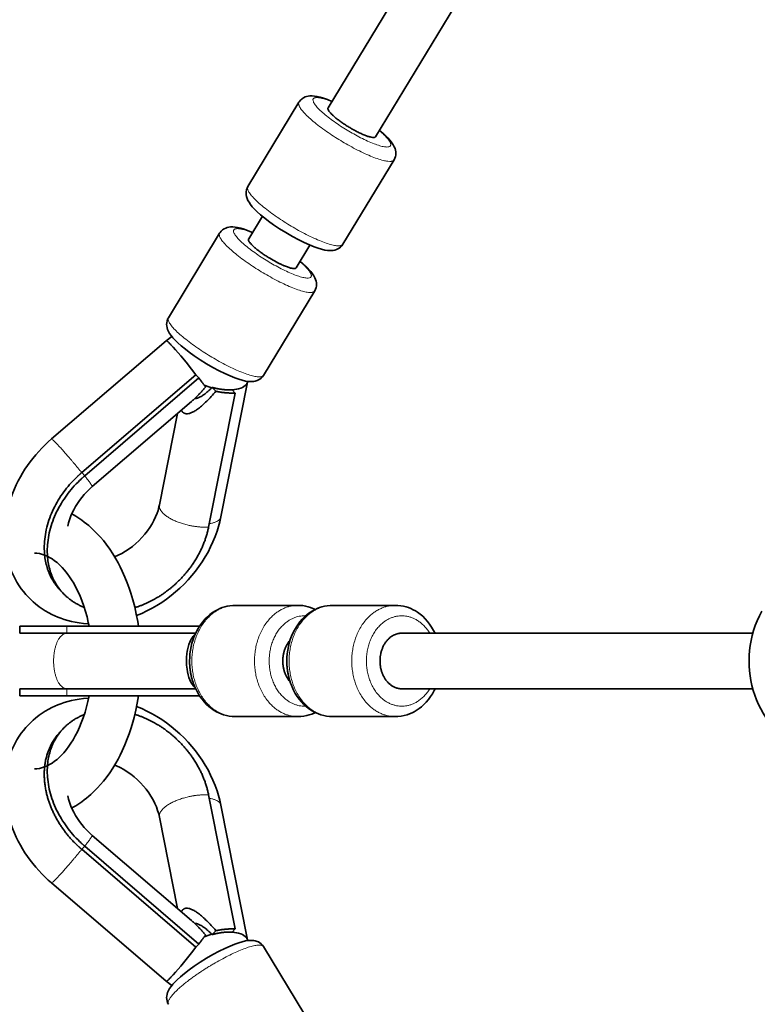
# Model space of a CAD drawing. Units: millimetres. Extents: x -5734 to 4630, y -29624 to 8887.
# Drawn here: x -3281 to -3069, y -24089 to -23806 of the extents above; entities that cross this region are included whole.
import ezdxf

# ---------------------------------------------------------------- set-up
doc = ezdxf.new("R2010")
doc.units = ezdxf.units.MM

msp = doc.modelspace()

# ---------------------------------------------------------------- linework, layer by layer
at = {"lineweight": 35}
for p, q in [((-3192.23, -23831.067), (-2633.854, -22909.895)), ((-3178.548, -23839.361), (-2618.9, -22916.09)), ((-3200.595, -23829.433), (-3215.316, -23853.719)), ((-3173.229, -23846.02), (-3187.951, -23870.306)), ((-3215.074, -23868.752), (-3211.123, -23862.234)), ((-3223.438, -23867.119), (-3238.159, -23891.405)), ((-3201.391, -23877.046), (-3197.44, -23870.528)), ((-3196.073, -23883.706), (-3210.794, -23907.992)), ((-3238.812, -23898.038), (-3237.194, -23896.782)), ((-3271.787, -23926.295), (-3238.813, -23898.039)), ((-3238.813, -23898.039), (-3238.812, -23898.038)), ((-3263.118, -23935.979), (-3230.289, -23907.846)), ((-3262.252, -23936.881), (-3229.423, -23908.749)), ((-3230.289, -23907.846), (-3229.423, -23908.749)), ((-3225.707, -23911.567), (-3225.581, -23911.448)), ((-3225.581, -23911.448), (-3224.492, -23912.582)), ((-3215.438, -23909.918), (-3223.083, -23948.685)), ((-3215.423, -23909.832), (-3215.438, -23909.918)), ((-3215.409, -23909.726), (-3215.423, -23909.832)), ((-3218.994, -23913.069), (-3226.603, -23951.648)), ((-3219.86, -23912.166), (-3218.994, -23913.069)), ((-3260.074, -23939.963), (-3231.493, -23915.471)), ((-3235.568, -23918.963), (-3240.743, -23945.202)), ((-3268.348, -23970.785), (-3269.214, -23969.883)), ((-3200.864, -23974.143), (-3218.897, -23974.143)), ((-3172.88, -23974.143), (-3190.914, -23974.143)), ((-3280.965, -23980.143), (-3280.029, -23980.143)), ((-3280.965, -23982.143), (-3280.965, -23980.143)), ((-3280.965, -23982.143), (-3280.029, -23982.143)), ((-3280.029, -23980.143), (-3267.38, -23980.143)), ((-3280.029, -23982.143), (-3267.38, -23982.143)), ((-3267.38, -23980.143), (-3229.354, -23980.143)), ((-3267.38, -23982.143), (-3230.326, -23982.143)), ((-3229.354, -23980.143), (-3229.354, -23980.366)), ((-3229.205, -23980.143), (-3229.345, -23980.143)), ((-3171.014, -23982.143), (-3069.994, -23982.143)), ((-3280.965, -23998.143), (-3280.029, -23998.143)), ((-3280.965, -24000.143), (-3280.965, -23998.143)), ((-3280.029, -23998.143), (-3267.38, -23998.143)), ((-3267.38, -23998.143), (-3230.326, -23998.143)), ((-3171.015, -23998.143), (-3069.994, -23998.143)), ((-3260.99, -24000.143), (-3280.965, -24000.143)), ((-3280.029, -24000.143), (-3267.38, -24000.143)), ((-3267.38, -24000.143), (-3229.354, -24000.143)), ((-3229.902, -24000.143), (-3246.785, -24000.143)), ((-3229.205, -24000.143), (-3229.902, -24000.143)), ((-3229.354, -23999.914), (-3229.354, -24000.143)), ((-3200.864, -24006.143), (-3218.897, -24006.143)), ((-3172.88, -24006.143), (-3190.915, -24006.143)), ((-3269.214, -24010.404), (-3268.348, -24009.501)), ((-3226.603, -24028.639), (-3218.994, -24067.218)), ((-3223.083, -24031.602), (-3215.438, -24070.369)), ((-3240.743, -24035.085), (-3235.568, -24061.324)), ((-3231.493, -24064.816), (-3260.074, -24040.323)), ((-3230.289, -24072.441), (-3263.118, -24044.308)), ((-3229.423, -24071.539), (-3262.252, -24043.406)), ((-3238.813, -24082.248), (-3271.787, -24053.991)), ((-3219.86, -24068.121), (-3218.994, -24067.218)), ((-3225.707, -24068.72), (-3225.581, -24068.839)), ((-3225.581, -24068.839), (-3224.492, -24067.706)), ((-3230.289, -24072.441), (-3229.423, -24071.539)), ((-3215.423, -24070.456), (-3215.438, -24070.369)), ((-3215.423, -24070.456), (-3215.409, -24070.561)), ((-3210.794, -24072.295), (-3196.073, -24096.582)), ((-3238.813, -24082.248), (-3238.812, -24082.249)), ((-3237.194, -24083.505), (-3238.812, -24082.249))]:
    msp.add_line(p, q, dxfattribs=at)
at = {"lineweight": 13}
for p, q in [((-3262.252, -23936.881), (-3263.118, -23935.979)), ((-3267.38, -23982.143), (-3267.38, -23980.143)), ((-3267.38, -24000.143), (-3267.38, -23998.143)), ((-3263.118, -24044.308), (-3262.252, -24043.406))]:
    msp.add_line(p, q, dxfattribs=at)
at = {"lineweight": 35}
for points in [[(-3191.105, -23829.211), (-3192.378, -23828.701), (-3193.547, -23828.29), (-3194.514, -23828.003), (-3195.432, -23827.791), (-3196.163, -23827.675), (-3196.818, -23827.625), (-3197.457, -23827.637), (-3197.954, -23827.699), (-3198.459, -23827.818), (-3198.783, -23827.929), (-3199.258, -23828.153), (-3199.501, -23828.3), (-3199.719, -23828.456), (-3200.117, -23828.812), (-3200.452, -23829.215), (-3200.595, -23829.433)], [(-3173.229, -23846.02), (-3172.995, -23845.561), (-3172.828, -23845.067), (-3172.745, -23844.642), (-3172.712, -23844.114), (-3172.739, -23843.685), (-3172.815, -23843.24), (-3172.959, -23842.743), (-3173.16, -23842.25), (-3173.449, -23841.706), (-3173.859, -23841.083), (-3174.361, -23840.441), (-3175.006, -23839.721), (-3175.064, -23839.661)], [(-3215.316, -23853.719), (-3215.551, -23854.178), (-3215.717, -23854.672), (-3215.812, -23855.197), (-3215.834, -23855.643), (-3215.807, -23856.054), (-3215.707, -23856.598), (-3215.55, -23857.098), (-3215.295, -23857.673), (-3214.977, -23858.228), (-3214.559, -23858.83), (-3214.027, -23859.484), (-3213.482, -23860.079)], [(-3213.482, -23860.079), (-3212.612, -23860.934), (-3211.629, -23861.809), (-3210.4, -23862.816), (-3209.362, -23863.609)], [(-3213.949, -23866.897), (-3215.221, -23866.386), (-3216.391, -23865.975), (-3217.357, -23865.689), (-3218.275, -23865.476), (-3219.006, -23865.361), (-3219.662, -23865.311), (-3220.3, -23865.323), (-3220.797, -23865.384), (-3221.303, -23865.503), (-3221.627, -23865.615), (-3222.102, -23865.838), (-3222.345, -23865.986), (-3222.563, -23866.141), (-3222.96, -23866.497), (-3223.295, -23866.901), (-3223.438, -23867.119)], [(-3187.951, -23870.306), (-3188.25, -23870.727), (-3188.61, -23871.103), (-3189.031, -23871.43), (-3189.393, -23871.643), (-3189.795, -23871.823), (-3190.325, -23871.985), (-3190.731, -23872.063), (-3191.168, -23872.107), (-3191.749, -23872.113), (-3192.369, -23872.065), (-3193.139, -23871.944), (-3194.079, -23871.723), (-3195.06, -23871.43), (-3196.251, -23871.007), (-3197.545, -23870.484), (-3199.078, -23869.792), (-3200.671, -23869.004), (-3202.506, -23868.02), (-3204.348, -23866.952), (-3206.16, -23865.823), (-3207.902, -23864.657), (-3209.362, -23863.609)], [(-3196.073, -23883.706), (-3195.839, -23883.247), (-3195.672, -23882.752), (-3195.589, -23882.328), (-3195.555, -23881.799), (-3195.582, -23881.371), (-3195.659, -23880.925), (-3195.802, -23880.428), (-3196.004, -23879.936), (-3196.293, -23879.391), (-3196.702, -23878.769), (-3197.204, -23878.126), (-3197.849, -23877.407), (-3197.907, -23877.346)], [(-3238.159, -23891.405), (-3238.394, -23891.864), (-3238.561, -23892.358), (-3238.656, -23892.882), (-3238.677, -23893.329), (-3238.651, -23893.74), (-3238.55, -23894.284), (-3238.393, -23894.784), (-3238.138, -23895.359), (-3237.82, -23895.914), (-3237.402, -23896.515), (-3236.87, -23897.169), (-3236.325, -23897.764)], [(-3237.463, -23899.186), (-3236.832, -23899.861), (-3236.136, -23900.633), (-3234.632, -23902.374), (-3233.086, -23904.244), (-3231.53, -23906.206), (-3230.289, -23907.846)], [(-3236.325, -23897.764), (-3235.455, -23898.62), (-3234.473, -23899.495), (-3233.244, -23900.501), (-3232.205, -23901.294)], [(-3210.794, -23907.992), (-3211.093, -23908.413), (-3211.454, -23908.789), (-3211.875, -23909.116), (-3212.236, -23909.329), (-3212.638, -23909.508), (-3213.169, -23909.67), (-3213.575, -23909.748), (-3214.011, -23909.792), (-3214.592, -23909.798), (-3215.213, -23909.75), (-3215.982, -23909.628), (-3216.923, -23909.409), (-3217.903, -23909.116), (-3219.095, -23908.693), (-3220.389, -23908.169), (-3221.922, -23907.478), (-3223.515, -23906.69), (-3225.349, -23905.706), (-3227.192, -23904.637), (-3229.003, -23903.508), (-3230.745, -23902.342), (-3232.205, -23901.294)], [(-3215.438, -23909.918), (-3215.506, -23910.158), (-3215.615, -23910.389), (-3215.762, -23910.61), (-3215.897, -23910.768), (-3216.052, -23910.918), (-3216.42, -23911.198), (-3216.857, -23911.445), (-3217.374, -23911.665), (-3217.957, -23911.85), (-3218.561, -23911.991), (-3219.141, -23912.088), (-3219.86, -23912.166)], [(-3271.787, -23926.295), (-3272.758, -23927.154), (-3273.701, -23928.042), (-3274.615, -23928.96), (-3275.5, -23929.906), (-3276.355, -23930.878), (-3277.178, -23931.876), (-3277.968, -23932.899), (-3278.723, -23933.945), (-3279.444, -23935.013), (-3280.129, -23936.102), (-3280.776, -23937.21), (-3281.385, -23938.336), (-3281.955, -23939.481), (-3282.484, -23940.641), (-3282.972, -23941.816), (-3283.417, -23943.001), (-3283.763, -23944.025), (-3284.077, -23945.056), (-3284.447, -23946.452), (-3284.756, -23947.857)], [(-3260.074, -23939.963), (-3260.89, -23940.696), (-3261.67, -23941.466), (-3262.411, -23942.271), (-3263.109, -23943.104), (-3263.761, -23943.962), (-3264.363, -23944.839), (-3264.914, -23945.731), (-3265.409, -23946.629), (-3265.85, -23947.533), (-3266.232, -23948.432), (-3266.626, -23949.532), (-3266.87, -23950.363), (-3267.096, -23951.339)], [(-3253.635, -23960.206), (-3252.589, -23959.741), (-3251.545, -23959.204), (-3250.511, -23958.597), (-3249.496, -23957.923), (-3248.507, -23957.188), (-3247.552, -23956.393), (-3246.637, -23955.545), (-3245.77, -23954.651), (-3244.956, -23953.715), (-3244.2, -23952.747), (-3243.508, -23951.752), (-3242.884, -23950.739), (-3242.329, -23949.714), (-3241.847, -23948.689), (-3241.439, -23947.668), (-3241.159, -23946.839), (-3240.886, -23945.851), (-3240.743, -23945.202)], [(-3278.449, -23971.814), (-3279.207, -23970.987), (-3279.875, -23970.187), (-3280.508, -23969.358), (-3281.105, -23968.502), (-3281.777, -23967.434), (-3282.403, -23966.311), (-3282.97, -23965.156), (-3283.315, -23964.37), (-3283.772, -23963.196), (-3284.172, -23961.999), (-3284.507, -23960.803), (-3284.722, -23959.893), (-3284.925, -23958.868), (-3285.089, -23957.833), (-3285.213, -23956.791), (-3285.305, -23955.644), (-3285.354, -23954.282), (-3285.336, -23952.801), (-3285.263, -23951.534), (-3285.163, -23950.482), (-3285.026, -23949.43), (-3284.756, -23947.857)], [(-3265.998, -23947.868), (-3264.837, -23948.522), (-3263.979, -23949.058), (-3263.105, -23949.653), (-3262.396, -23950.17), (-3261.738, -23950.684), (-3261.088, -23951.221), (-3260.474, -23951.758), (-3259.392, -23952.776), (-3258.532, -23953.658), (-3257.699, -23954.577), (-3256.894, -23955.533), (-3256.108, -23956.534), (-3255.067, -23957.974), (-3254.16, -23959.351), (-3253.296, -23960.783), (-3252.654, -23961.931), (-3252.047, -23963.098), (-3251.468, -23964.291), (-3250.687, -23966.042), (-3250.014, -23967.711), (-3249.487, -23969.151), (-3249.003, -23970.592), (-3248.406, -23972.578), (-3247.875, -23974.601), (-3247.41, -23976.657), (-3247.013, -23978.741), (-3246.785, -23980.143)], [(-3247.326, -23977.069), (-3245.82, -23976.439), (-3244.337, -23975.743), (-3242.882, -23974.982), (-3241.456, -23974.16), (-3240.062, -23973.276), (-3238.703, -23972.334), (-3237.382, -23971.337), (-3236.1, -23970.287), (-3234.861, -23969.185), (-3233.667, -23968.034), (-3232.521, -23966.835), (-3231.424, -23965.593), (-3230.38, -23964.309), (-3229.39, -23962.985), (-3228.458, -23961.624), (-3227.584, -23960.23), (-3226.771, -23958.803), (-3226.022, -23957.347), (-3225.339, -23955.865), (-3224.724, -23954.358), (-3224.179, -23952.833), (-3223.764, -23951.494), (-3223.393, -23950.094), (-3223.083, -23948.685)], [(-3276.673, -23959.143), (-3275.991, -23959.173), (-3275.303, -23959.265), (-3274.674, -23959.402), (-3274.103, -23959.571), (-3273.484, -23959.8), (-3272.888, -23960.068), (-3272.34, -23960.354), (-3271.661, -23960.762), (-3270.899, -23961.293), (-3270.216, -23961.836), (-3269.565, -23962.415), (-3268.765, -23963.212), (-3268.022, -23964.044), (-3267.287, -23964.961), (-3266.611, -23965.895), (-3266.009, -23966.807), (-3265.423, -23967.778), (-3264.763, -23968.98), (-3264.138, -23970.246), (-3263.572, -23971.516), (-3263.076, -23972.752), (-3262.494, -23974.378), (-3262.011, -23975.92), (-3261.588, -23977.469), (-3261.212, -23979.059), (-3260.99, -23980.139)], [(-3278.449, -23971.814), (-3277.801, -23972.464), (-3277.128, -23973.088), (-3276.429, -23973.689), (-3275.351, -23974.529), (-3274.534, -23975.103), (-3273.617, -23975.691), (-3272.618, -23976.268), (-3271.719, -23976.737), (-3270.854, -23977.144), (-3269.974, -23977.519), (-3269.077, -23977.863), (-3268.157, -23978.175), (-3267.122, -23978.483), (-3266.08, -23978.748), (-3265.025, -23978.97), (-3263.89, -23979.163), (-3262.635, -23979.321), (-3261.131, -23979.437)], [(-3218.897, -23974.143), (-3219.615, -23974.166), (-3220.447, -23974.253), (-3221.233, -23974.394), (-3221.969, -23974.58), (-3222.654, -23974.8), (-3223.326, -23975.065), (-3224.021, -23975.39), (-3224.638, -23975.727), (-3225.438, -23976.235), (-3226.218, -23976.818), (-3226.958, -23977.46), (-3227.653, -23978.158), (-3228.303, -23978.907), (-3228.905, -23979.702), (-3229.325, -23980.328), (-3229.893, -23981.291), (-3230.305, -23982.099), (-3230.717, -23983.035), (-3231.076, -23983.999), (-3231.381, -23984.986), (-3231.631, -23985.993), (-3231.826, -23987.016), (-3231.966, -23988.052), (-3232.05, -23989.096), (-3232.078, -23990.143)], [(-3190.914, -23974.143), (-3191.631, -23974.166), (-3192.464, -23974.253), (-3193.249, -23974.394), (-3193.986, -23974.58), (-3194.671, -23974.8), (-3195.342, -23975.065), (-3196.038, -23975.39), (-3196.654, -23975.727), (-3197.454, -23976.235), (-3198.234, -23976.818), (-3198.974, -23977.46), (-3199.669, -23978.158), (-3200.319, -23978.907), (-3200.921, -23979.702), (-3201.341, -23980.328), (-3201.909, -23981.291), (-3202.321, -23982.099), (-3202.733, -23983.035), (-3203.092, -23983.999), (-3203.397, -23984.986), (-3203.647, -23985.993), (-3203.843, -23987.016), (-3203.983, -23988.052), (-3204.067, -23989.096), (-3204.095, -23990.143)], [(-3195.888, -23975.316), (-3196.586, -23975.001), (-3197.272, -23974.743), (-3197.972, -23974.53), (-3198.691, -23974.36), (-3199.492, -23974.229), (-3200.377, -23974.154), (-3200.864, -23974.143)], [(-3161.452, -23982.143), (-3161.859, -23981.338), (-3162.425, -23980.372), (-3162.995, -23979.531), (-3163.609, -23978.743), (-3164.281, -23977.993), (-3164.999, -23977.296), (-3165.741, -23976.673), (-3166.523, -23976.111), (-3167.114, -23975.742), (-3167.737, -23975.4), (-3168.437, -23975.071), (-3169.11, -23974.805), (-3169.797, -23974.583), (-3170.538, -23974.396), (-3171.326, -23974.254), (-3172.16, -23974.167), (-3172.88, -23974.143)], [(-3230.524, -23982.576), (-3230.821, -23982.835), (-3231.098, -23983.142), (-3231.355, -23983.488), (-3231.607, -23983.899), (-3231.692, -23984.054), (-3231.991, -23984.688), (-3232.251, -23985.382), (-3232.471, -23986.125), (-3232.651, -23986.909), (-3232.748, -23987.447), (-3232.827, -23987.997), (-3232.929, -23989.118), (-3232.959, -23990.143)], [(-3232.959, -23990.143), (-3232.92, -23991.311), (-3232.872, -23991.89), (-3232.804, -23992.461), (-3232.667, -23993.299), (-3232.485, -23994.108), (-3232.261, -23994.875), (-3231.994, -23995.591), (-3231.682, -23996.251), (-3231.511, -23996.553), (-3231.33, -23996.834), (-3231.075, -23997.173), (-3230.805, -23997.467), (-3230.521, -23997.712)], [(-3218.897, -24006.143), (-3219.831, -24006.104), (-3220.65, -24006.002), (-3221.427, -24005.849), (-3222.3, -24005.607), (-3222.994, -24005.359), (-3223.673, -24005.066), (-3224.334, -24004.732), (-3224.975, -24004.356), (-3225.797, -24003.795), (-3226.523, -24003.215), (-3227.176, -24002.619), (-3227.832, -24001.933), (-3228.484, -24001.153), (-3229.085, -24000.325), (-3229.635, -23999.454), (-3230.131, -23998.542), (-3230.573, -23997.597), (-3230.675, -23997.355)], [(-3190.915, -24006.143), (-3191.848, -24006.104), (-3192.667, -24006.002), (-3193.444, -24005.849), (-3194.316, -24005.607), (-3195.01, -24005.359), (-3195.69, -24005.066), (-3196.351, -24004.732), (-3196.992, -24004.356), (-3197.813, -24003.795), (-3198.54, -24003.215), (-3199.192, -24002.619), (-3199.848, -24001.933), (-3200.5, -24001.153), (-3201.101, -24000.325), (-3201.651, -23999.454), (-3202.147, -23998.542), (-3202.589, -23997.597), (-3202.691, -23997.355)], [(-3172.88, -24006.143), (-3172.105, -24006.116), (-3171.211, -24006.016), (-3170.335, -24005.845), (-3169.477, -24005.606), (-3168.787, -24005.36), (-3168.007, -24005.02), (-3167.422, -24004.72), (-3166.61, -24004.233), (-3165.973, -24003.79), (-3165.36, -24003.305), (-3164.625, -24002.641), (-3163.963, -24001.953), (-3163.326, -24001.195), (-3162.726, -24000.374), (-3162.211, -23999.569), (-3161.7, -23998.646), (-3161.452, -23998.143)], [(-3261.131, -24000.85), (-3262.635, -24000.966), (-3263.89, -24001.124), (-3265.025, -24001.317), (-3266.08, -24001.54), (-3267.122, -24001.804), (-3268.157, -24002.112), (-3269.077, -24002.424), (-3269.974, -24002.767), (-3270.854, -24003.142), (-3271.719, -24003.55), (-3272.618, -24004.018), (-3273.617, -24004.596), (-3274.534, -24005.184), (-3275.351, -24005.757), (-3276.429, -24006.598), (-3277.128, -24007.199), (-3277.801, -24007.823), (-3278.449, -24008.473)], [(-3260.99, -24000.148), (-3261.332, -24001.762), (-3261.724, -24003.339), (-3262.163, -24004.872), (-3262.681, -24006.456), (-3263.24, -24007.957), (-3263.743, -24009.169), (-3264.343, -24010.47), (-3264.979, -24011.713), (-3265.617, -24012.84), (-3266.208, -24013.791), (-3266.814, -24014.682), (-3267.532, -24015.642), (-3268.269, -24016.53), (-3269.013, -24017.333), (-3269.565, -24017.873), (-3270.216, -24018.451), (-3270.899, -24018.994), (-3271.661, -24019.524), (-3272.34, -24019.933), (-3272.888, -24020.219), (-3273.484, -24020.487), (-3274.102, -24020.716), (-3274.674, -24020.884), (-3275.303, -24021.022), (-3275.991, -24021.114), (-3276.67, -24021.143)], [(-3246.785, -24000.143), (-3247.138, -24002.244), (-3247.557, -24004.319), (-3248.044, -24006.365), (-3248.597, -24008.375), (-3249.003, -24009.695), (-3249.487, -24011.135), (-3250.014, -24012.575), (-3250.687, -24014.245), (-3251.468, -24015.997), (-3252.047, -24017.189), (-3252.654, -24018.355), (-3253.296, -24019.504), (-3254.16, -24020.936), (-3255.067, -24022.313), (-3256.107, -24023.753), (-3256.894, -24024.754), (-3257.699, -24025.709), (-3258.532, -24026.629), (-3259.393, -24027.511), (-3260.474, -24028.529), (-3261.088, -24029.066), (-3261.738, -24029.603), (-3262.396, -24030.117), (-3263.105, -24030.634), (-3263.979, -24031.229), (-3264.837, -24031.765), (-3265.998, -24032.419)], [(-3223.083, -24031.602), (-3223.393, -24030.193), (-3223.764, -24028.792), (-3224.179, -24027.455), (-3224.724, -24025.928), (-3225.339, -24024.422), (-3226.022, -24022.94), (-3226.771, -24021.484), (-3227.584, -24020.057), (-3228.457, -24018.663), (-3229.39, -24017.302), (-3230.38, -24015.978), (-3231.424, -24014.694), (-3232.521, -24013.452), (-3233.667, -24012.254), (-3234.861, -24011.103), (-3236.1, -24010), (-3237.381, -24008.95), (-3238.702, -24007.953), (-3240.061, -24007.011), (-3241.455, -24006.128), (-3242.881, -24005.305), (-3244.336, -24004.544), (-3245.819, -24003.848), (-3247.325, -24003.219)], [(-3200.864, -24006.143), (-3200.077, -24006.115), (-3199.169, -24006.012), (-3198.293, -24005.839), (-3197.643, -24005.664), (-3196.938, -24005.424), (-3196.218, -24005.126), (-3195.889, -24004.971)], [(-3278.449, -24008.473), (-3279.207, -24009.3), (-3279.875, -24010.1), (-3280.508, -24010.928), (-3281.105, -24011.785), (-3281.777, -24012.853), (-3282.403, -24013.975), (-3282.97, -24015.131), (-3283.315, -24015.917), (-3283.772, -24017.091), (-3284.172, -24018.289), (-3284.507, -24019.484), (-3284.722, -24020.394), (-3284.925, -24021.419), (-3285.089, -24022.454), (-3285.213, -24023.496), (-3285.305, -24024.643), (-3285.354, -24026.005), (-3285.336, -24027.486), (-3285.263, -24028.752), (-3285.163, -24029.805), (-3285.026, -24030.857), (-3284.756, -24032.43)], [(-3240.743, -24035.085), (-3240.97, -24034.106), (-3241.263, -24033.123), (-3241.634, -24032.11), (-3242.079, -24031.085), (-3242.597, -24030.06), (-3243.188, -24029.04), (-3243.846, -24028.035), (-3244.571, -24027.052), (-3245.356, -24026.099), (-3246.197, -24025.183), (-3247.089, -24024.312), (-3248.024, -24023.49), (-3248.997, -24022.724), (-3250, -24022.019), (-3251.026, -24021.377), (-3252.065, -24020.806), (-3253.112, -24020.304), (-3253.635, -24020.082)], [(-3267.096, -24028.948), (-3266.87, -24029.924), (-3266.543, -24031.007), (-3266.232, -24031.854), (-3265.85, -24032.754), (-3265.409, -24033.658), (-3264.914, -24034.556), (-3264.363, -24035.448), (-3263.761, -24036.325), (-3263.109, -24037.182), (-3262.411, -24038.016), (-3261.67, -24038.82), (-3260.89, -24039.59), (-3260.074, -24040.323)], [(-3284.756, -24032.43), (-3284.447, -24033.835), (-3284.077, -24035.231), (-3283.763, -24036.261), (-3283.417, -24037.285), (-3282.972, -24038.471), (-3282.484, -24039.645), (-3281.955, -24040.805), (-3281.385, -24041.951), (-3280.776, -24043.077), (-3280.129, -24044.185), (-3279.444, -24045.274), (-3278.723, -24046.342), (-3277.968, -24047.388), (-3277.178, -24048.411), (-3276.355, -24049.409), (-3275.5, -24050.381), (-3274.615, -24051.327), (-3273.701, -24052.245), (-3272.758, -24053.133), (-3271.787, -24053.991)], [(-3215.438, -24070.369), (-3215.506, -24070.129), (-3215.615, -24069.898), (-3215.762, -24069.677), (-3215.897, -24069.519), (-3216.052, -24069.368), (-3216.42, -24069.088), (-3216.857, -24068.842), (-3217.374, -24068.623), (-3217.957, -24068.437), (-3218.561, -24068.296), (-3219.141, -24068.199), (-3219.86, -24068.121)], [(-3237.463, -24081.1), (-3236.832, -24080.426), (-3236.136, -24079.654), (-3234.632, -24077.913), (-3233.086, -24076.043), (-3231.53, -24074.082), (-3230.289, -24072.441)], [(-3210.794, -24072.295), (-3211.093, -24071.874), (-3211.454, -24071.499), (-3211.875, -24071.171), (-3212.236, -24070.958), (-3212.638, -24070.779), (-3213.169, -24070.616), (-3213.575, -24070.539), (-3214.011, -24070.495), (-3214.592, -24070.488), (-3215.213, -24070.537), (-3215.982, -24070.658), (-3216.923, -24070.878), (-3217.903, -24071.171), (-3219.095, -24071.594), (-3220.389, -24072.118), (-3221.922, -24072.809), (-3223.515, -24073.597), (-3225.349, -24074.582), (-3227.192, -24075.649), (-3229.003, -24076.779), (-3230.745, -24077.945), (-3232.205, -24078.993)], [(-3232.205, -24078.993), (-3233.528, -24080.011), (-3234.706, -24080.993), (-3235.683, -24081.882), (-3236.325, -24082.523)], [(-3238.159, -24088.882), (-3238.394, -24088.423), (-3238.561, -24087.929), (-3238.656, -24087.405), (-3238.677, -24086.958), (-3238.651, -24086.547), (-3238.55, -24086.003), (-3238.393, -24085.502), (-3238.138, -24084.928), (-3237.82, -24084.374), (-3237.402, -24083.772), (-3236.87, -24083.118), (-3236.325, -24082.523)]]:
    msp.add_lwpolyline(points, dxfattribs=at)
msp.add_circle((-5, -23990.143), 4606.01)
for centre, radius, start, end in [((-3221.689, -23896.726), 15.374, 246.42313, 254.85357), ((-3041.081, -23990.143), 30, 151.40576, 241.29848), ((-3221.689, -24083.561), 15.374, 105.14643, 113.57687)]:
    msp.add_arc(centre, radius, start, end, dxfattribs=at)
at = {"lineweight": 13}
for points, weights, knots in [([(-3200.595, -23829.432), (-3202.273, -23832.202), (-3188.591, -23840.496), (-3174.908, -23848.79), (-3173.23, -23846.02), (-3173.229, -23846.02), (-3173.229, -23846.02)], [0.999983539054, 0.707115011891, 1, 0.707106781187, 1, 0.999991769385, 0.999983539232], [0.0000441, 0.0000441, 0.0000441, 1.5707963, 1.5707963, 3.1415927, 3.1415927, 3.1416368, 3.1416368, 3.1416368]), ([(-3191.155, -23829.294), (-3195.841, -23827.378), (-3196.507, -23828.476), (-3197.871, -23830.727), (-3186.753, -23837.465), (-3175.636, -23844.203), (-3174.272, -23841.953), (-3173.607, -23840.855), (-3177.473, -23837.587)], [0.856765719813, 0.831863883395, 1, 0.707106781187, 1, 0.707106781187, 1, 0.831869148626, 0.856764160386], [5.3814656, 5.3814656, 5.3814656, 6.2831853, 6.2831853, 7.8539816, 7.8539816, 9.424778, 9.424778, 10.3264695, 10.3264695, 10.3264695]), ([(-3215.316, -23853.718), (-3216.995, -23856.488), (-3203.313, -23864.782), (-3189.63, -23873.076), (-3187.951, -23870.306), (-3187.951, -23870.306), (-3187.951, -23870.306)], [0.999983539054, 0.707115011891, 1, 0.707106781187, 1, 0.999993943159, 0.999987886569], [0.0000441, 0.0000441, 0.0000441, 1.5707963, 1.5707963, 3.1415927, 3.1415927, 3.1416251, 3.1416251, 3.1416251]), ([(-3213.999, -23866.979), (-3218.684, -23865.063), (-3219.35, -23866.162), (-3220.714, -23868.412), (-3209.597, -23875.15), (-3198.48, -23881.889), (-3197.116, -23879.638), (-3196.45, -23878.54), (-3200.316, -23875.273)], [0.856765134023, 0.8318658611, 1, 0.707106781187, 1, 0.707106781187, 1, 0.831867169968, 0.85676474637], [5.3814762, 5.3814762, 5.3814762, 6.2831853, 6.2831853, 7.8539816, 7.8539816, 9.424778, 9.424778, 10.3264801, 10.3264801, 10.3264801]), ([(-3223.438, -23867.118), (-3225.117, -23869.888), (-3211.435, -23878.181), (-3197.752, -23886.475), (-3196.073, -23883.706), (-3196.073, -23883.705), (-3196.073, -23883.705)], [0.999983539054, 0.707115011891, 1, 0.707106781187, 1, 0.999992268335, 0.999984537078], [0.0000441, 0.0000441, 0.0000441, 1.5707963, 1.5707963, 3.1415927, 3.1415927, 3.1416341, 3.1416341, 3.1416341]), ([(-3238.159, -23891.404), (-3239.838, -23894.174), (-3226.156, -23902.468), (-3212.473, -23910.761), (-3210.794, -23907.992), (-3210.794, -23907.992), (-3210.794, -23907.992)], [0.999983539074, 0.707115011881, 1, 0.707106781187, 1, 0.999991769393, 0.999983539248], [0.0000441, 0.0000441, 0.0000441, 1.5707963, 1.5707963, 3.1415927, 3.1415927, 3.1416368, 3.1416368, 3.1416368]), ([(-3263.118, -23935.979), (-3264.484, -23934.265), (-3266.308, -23932.136), (-3271.513, -23926.062), (-3271.787, -23926.296)], [0.856201621889, 0.873246650714, 1, 0.707115717913, 0.999982127093], [0.8910138, 0.8910138, 0.8910138, 1.5707963, 1.5707963, 3.1415447, 3.1415447, 3.1415447]), ([(-3240.743, -23945.203), (-3240.743, -23945.203), (-3240.743, -23945.203), (-3241.551, -23949.3), (-3231.74, -23951.235), (-3229.038, -23951.768), (-3226.603, -23951.648)], [0.999994395613, 0.99999719778, 1, 0.707106781187, 1, 0.897598978388, 0.866800633476], [3.1415776, 3.1415776, 3.1415776, 3.1415927, 3.1415927, 4.712389, 4.712389, 5.2615692, 5.2615692, 5.2615692]), ([(-3226.406, -23950.647), (-3223.386, -23950.221), (-3223.083, -23948.685), (-3223.083, -23948.685), (-3223.083, -23948.685)], [0.855318684269, 0.837474793844, 1, 0.999990421415, 0.999980843456], [5.41155708, 5.41155708, 5.41155708, 6.28318531, 6.28318531, 6.28323668, 6.28323668, 6.28323668]), ([(-3218.897, -23974.143), (-3231.428, -23974.143), (-3231.428, -23990.143), (-3231.428, -24006.143), (-3218.897, -24006.143)], [1, 0.707106781187, 1, 0.707106781187, 1], [0, 0, 0, 1.5707963, 1.5707963, 3.1415927, 3.1415927, 3.1415927]), ([(-3200.864, -23974.143), (-3213.394, -23974.143), (-3213.394, -23990.143), (-3213.394, -24006.143), (-3200.864, -24006.143)], [1, 0.707106781187, 1, 0.707111183955, 0.999991194594], [0, 0, 0, 1.5707963, 1.5707963, 3.141569, 3.141569, 3.141569]), ([(-3190.914, -23974.143), (-3203.444, -23974.143), (-3203.444, -23990.143), (-3203.444, -24006.142), (-3190.914, -24006.143)], [1, 0.707106781187, 1, 0.707115763656, 0.999982035613], [0, 0, 0, 1.5707963, 1.5707963, 3.1415445, 3.1415445, 3.1415445]), ([(-3172.88, -23974.143), (-3185.41, -23974.143), (-3185.41, -23990.143), (-3185.41, -24006.143), (-3172.88, -24006.143)], [1, 0.707106781187, 1, 0.707106781213, 0.999999999946], [0, 0, 0, 1.5707963, 1.5707963, 3.1415927, 3.1415927, 3.1415927]), ([(-3198.632, -23977.151), (-3198.815, -23977.143), (-3198.998, -23977.143), (-3209.179, -23977.143), (-3209.179, -23990.143), (-3209.179, -24003.143), (-3198.998, -24003.143), (-3198.815, -24003.143), (-3198.633, -24003.135)], [0.985590201624, 0.992608571339, 1, 0.707106781187, 1, 0.707106781187, 1, 0.992618285697, 0.985608650381], [6.2435448, 6.2435448, 6.2435448, 6.2831853, 6.2831853, 7.8539816, 7.8539816, 9.424778, 9.424778, 9.4643663, 9.4643663, 9.4643663]), ([(-3162.99, -23982.142), (-3166.047, -23977.143), (-3171.014, -23977.143), (-3181.195, -23977.143), (-3181.195, -23990.143), (-3181.195, -24003.143), (-3171.014, -24003.143), (-3166.047, -24003.143), (-3162.99, -23998.143)], [0.856760349447, 0.831882021218, 1, 0.707106781187, 1, 0.707106781187, 1, 0.831865347143, 0.85676528625], [5.3815629, 5.3815629, 5.3815629, 6.2831853, 6.2831853, 7.8539816, 7.8539816, 9.424778, 9.424778, 10.3264898, 10.3264898, 10.3264898]), ([(-3267.38, -23982.143), (-3271.2, -23982.143), (-3271.2, -23990.143), (-3271.2, -23998.143), (-3267.38, -23998.143)], [0.999999999872, 0.707106781251, 1, 0.707106781187, 1], [3.1415927, 3.1415927, 3.1415927, 4.712389, 4.712389, 6.2831853, 6.2831853, 6.2831853]), ([(-3226.603, -24028.639), (-3229.038, -24028.519), (-3231.74, -24029.052), (-3241.551, -24030.987), (-3240.743, -24035.084), (-3240.743, -24035.084), (-3240.743, -24035.085)], [0.866800633378, 0.897598978225, 1, 0.707106781187, 1, 0.999997197767, 0.999994395588], [1.0216162, 1.0216162, 1.0216162, 1.5707963, 1.5707963, 3.1415927, 3.1415927, 3.1416077, 3.1416077, 3.1416077]), ([(-3223.083, -24031.602), (-3223.083, -24031.602), (-3223.083, -24031.602), (-3223.386, -24030.066), (-3226.406, -24029.64)], [0.99998084335, 0.999990421362, 1, 0.837474797691, 0.855318683424], [6.28313394, 6.28313394, 6.28313394, 6.28318531, 6.28318531, 7.15481351, 7.15481351, 7.15481351]), ([(-3271.787, -24053.991), (-3271.513, -24054.225), (-3266.308, -24048.151), (-3264.484, -24046.023), (-3263.118, -24044.308)], [0.999982127172, 0.707115717873, 1, 0.873246650765, 0.856201621903], [3.1416406, 3.1416406, 3.1416406, 4.712389, 4.712389, 5.3921715, 5.3921715, 5.3921715]), ([(-3210.794, -24072.295), (-3210.794, -24072.294), (-3210.794, -24072.294), (-3212.473, -24069.525), (-3226.156, -24077.819), (-3232.954, -24081.939), (-3236.396, -24085.525)], [0.999983538931, 0.999991769234, 1, 0.707106781187, 1, 0.829321679087, 0.857562878043], [3.1415485, 3.1415485, 3.1415485, 3.1415927, 3.1415927, 4.712389, 4.712389, 5.6277426, 5.6277426, 5.6277426])]:
    msp.add_rational_spline(points, weights, degree=2, knots=knots, dxfattribs=at)
at = {"lineweight": 35}
for points, weights, knots in [([(-3192.23, -23831.068), (-3192.23, -23831.068), (-3192.23, -23831.068), (-3193.07, -23832.453), (-3186.229, -23836.599), (-3179.387, -23840.746), (-3178.548, -23839.361)], [0.999989675814, 0.999994837816, 1, 0.707106781187, 1, 0.707111943376, 0.999989675803], [3.141565, 3.141565, 3.141565, 3.1415927, 3.1415927, 4.712389, 4.712389, 6.2831576, 6.2831576, 6.2831576]), ([(-3215.074, -23868.753), (-3215.074, -23868.753), (-3215.074, -23868.753), (-3215.913, -23870.138), (-3209.072, -23874.285), (-3206.772, -23875.679), (-3204.769, -23876.508)], [0.999983451735, 0.999991725634, 1, 0.707106781187, 1, 0.877785102225, 0.857562878085], [3.1415483, 3.1415483, 3.1415483, 3.1415927, 3.1415927, 4.712389, 4.712389, 5.3678316, 5.3678316, 5.3678316]), ([(-3225.581, -23911.447), (-3224.79, -23911.677), (-3223.968, -23911.838), (-3221.808, -23912.262), (-3219.86, -23912.166)], [0.928717299341, 0.958470022191, 1, 0.89781563092, 0.866931275726], [4.48966229, 4.48966229, 4.48966229, 4.71238898, 4.71238898, 5.26040724, 5.26040724, 5.26040724]), ([(-3234.433, -23917.99), (-3234.177, -23918.568), (-3233.728, -23918.831), (-3231.123, -23920.352), (-3224.492, -23912.581)], [0.939131563145, 0.965502634492, 1, 0.828274889962, 0.85791677324], [6.0981748, 6.0981748, 6.0981748, 6.2831853, 6.2831853, 7.2041529, 7.2041529, 7.2041529]), ([(-3224.492, -23912.582), (-3224.312, -23912.62), (-3224.132, -23912.656), (-3221.429, -23913.189), (-3218.994, -23913.069)], [0.985249397963, 0.992428995909, 1, 0.897598978404, 0.866800633486], [1.53019277, 1.53019277, 1.53019277, 1.57079633, 1.57079633, 2.1199765, 2.1199765, 2.1199765]), ([(-3263.118, -23935.979), (-3263.83, -23936.589), (-3264.507, -23937.239), (-3283.266, -23955.242), (-3269.215, -23969.882), (-3269.215, -23969.883), (-3269.214, -23969.883)], [0.972022417716, 0.985270463677, 1, 0.707106781187, 1, 0.999992276439, 0.999984553286], [1.4918013, 1.4918013, 1.4918013, 1.5707963, 1.5707963, 3.1415927, 3.1415927, 3.1416341, 3.1416341, 3.1416341]), ([(-3262.252, -23936.882), (-3262.964, -23937.492), (-3263.641, -23938.141), (-3282.4, -23956.144), (-3268.349, -23970.785), (-3268.349, -23970.785), (-3268.348, -23970.785)], [0.972022417533, 0.985270463576, 1, 0.707106781187, 1, 0.999992276585, 0.999984553577], [1.4918013, 1.4918013, 1.4918013, 1.5707963, 1.5707963, 3.1415927, 3.1415927, 3.1416341, 3.1416341, 3.1416341]), ([(-3247.825, -23974.804), (-3241.01, -23972.672), (-3235.54, -23967.422), (-3228.354, -23960.526), (-3226.603, -23951.648)], [0.86376653912, 0.892227425463, 1, 0.86306258589, 0.854170849718], [4.134401, 4.134401, 4.134401, 4.712389, 4.712389, 5.446789, 5.446789, 5.446789]), ([(-3171.014, -23982.143), (-3171.014, -23982.143), (-3171.014, -23982.143), (-3177.279, -23982.143), (-3177.279, -23990.143), (-3177.279, -23993.534), (-3175.372, -23995.892)], [0.999989301219, 0.999994650512, 1, 0.707106781187, 1, 0.85066680592, 0.853610287582], [3.141564, 3.141564, 3.141564, 3.1415927, 3.1415927, 4.712389, 4.712389, 5.513268, 5.513268, 5.513268]), ([(-3203.139, -23984.14), (-3205.263, -23986.529), (-3205.263, -23990.143), (-3205.263, -23993.757), (-3203.139, -23996.146)], [0.854408983783, 0.84235969944, 1, 0.842357666714, 0.854409294555], [3.8669587, 3.8669587, 3.8669587, 4.712389, 4.712389, 5.5578302, 5.5578302, 5.5578302]), ([(-3226.603, -24028.639), (-3228.354, -24019.761), (-3235.54, -24012.865), (-3241.01, -24007.615), (-3247.825, -24005.483)], [0.854170849721, 0.863062585921, 1, 0.892227618769, 0.863766641218], [0.8363963, 0.8363963, 0.8363963, 1.5707963, 1.5707963, 2.1487833, 2.1487833, 2.1487833]), ([(-3269.214, -24010.404), (-3269.215, -24010.404), (-3269.215, -24010.405), (-3275.483, -24016.936), (-3273.443, -24027.274)], [0.999984553503, 0.999992276548, 1, 0.844044195286, 0.854170849719], [3.14155123, 3.14155123, 3.14155123, 3.14159265, 3.14159265, 3.97798896, 3.97798896, 3.97798896]), ([(-3268.348, -24009.502), (-3268.349, -24009.502), (-3268.349, -24009.502), (-3282.4, -24024.143), (-3263.641, -24042.146), (-3262.964, -24042.796), (-3262.252, -24043.406)], [0.999984553501, 0.999992276547, 1, 0.707106781187, 1, 0.985270463532, 0.972022417454], [3.1415512, 3.1415512, 3.1415512, 3.1415927, 3.1415927, 4.712389, 4.712389, 4.791384, 4.791384, 4.791384]), ([(-3273.443, -24027.274), (-3271.692, -24036.152), (-3264.507, -24043.048), (-3263.83, -24043.698), (-3263.118, -24044.308)], [0.854170849704, 0.863062585786, 1, 0.985270463656, 0.972022417678], [3.97798896, 3.97798896, 3.97798896, 4.71238898, 4.71238898, 4.79138399, 4.79138399, 4.79138399]), ([(-3224.492, -24067.705), (-3231.123, -24059.934), (-3233.728, -24061.456), (-3234.177, -24061.718), (-3234.433, -24062.296)], [0.85791677324, 0.828274889963, 1, 0.965502593985, 0.939131501215], [2.220625, 2.220625, 2.220625, 3.1415927, 3.1415927, 3.3266034, 3.3266034, 3.3266034]), ([(-3218.994, -24067.219), (-3221.429, -24067.098), (-3224.132, -24067.631), (-3224.312, -24067.667), (-3224.492, -24067.705)], [0.866800633433, 0.897598978316, 1, 0.992428995899, 0.985249397945], [4.16320881, 4.16320881, 4.16320881, 4.71238898, 4.71238898, 4.75299253, 4.75299253, 4.75299253]), ([(-3219.86, -24068.121), (-3221.808, -24068.025), (-3223.968, -24068.449), (-3224.79, -24068.611), (-3225.581, -24068.84)], [0.866931277984, 0.897815634656, 1, 0.958469988761, 0.92871725144], [1.02277809, 1.02277809, 1.02277809, 1.57079633, 1.57079633, 1.79352319, 1.79352319, 1.79352319])]:
    msp.add_rational_spline(points, weights, degree=2, knots=knots, dxfattribs=at)
for points, weights in [([(-3175.064, -23839.66), (-3176.038, -23838.645), (-3177.423, -23837.505)], [0.861975302603, 0.852177776128, 0.853778080088]), ([(-3204.769, -23876.508), (-3201.809, -23877.734), (-3201.391, -23877.046)], [0.857562878032, 0.829323048235, 0.999983451737]), ([(-3197.907, -23877.346), (-3198.881, -23876.331), (-3200.266, -23875.19)], [0.861974981929, 0.852177244807, 0.853778262254]), ([(-3237.463, -23899.186), (-3238.67, -23897.928), (-3238.812, -23898.038)], [0.85628363331, 0.873504997888, 0.999352381731]), ([(-3227.472, -23911.348), (-3227.985, -23910.555), (-3229.423, -23908.749)], [0.900995311281, 0.842344591534, 0.856201621831]), ([(-3231.493, -23915.471), (-3229.626, -23913.871), (-3227.472, -23911.347)], [0.861089385946, 0.848381871578, 0.857102305855]), ([(-3230.598, -23914.665), (-3228.874, -23914.743), (-3225.707, -23911.566)], [0.953703612786, 0.859651593295, 0.853924713546]), ([(-3268.348, -23970.785), (-3265.86, -23973.378), (-3262.383, -23974.718)], [0.999984553284, 0.931654028981, 0.895209207596]), ([(-3229.209, -23980.148), (-3229.282, -23980.143), (-3229.354, -23980.143)], [0.987741394194, 0.993736763883, 0.999999999973]), ([(-3232.079, -23990.144), (-3232.078, -23993.958), (-3230.675, -23997.356)], [0.998398681333, 0.908618329203, 0.874487087841]), ([(-3204.095, -23990.144), (-3204.095, -23993.958), (-3202.691, -23997.356)], [0.998398681175, 0.908618329132, 0.87448708781]), ([(-3175.372, -23995.892), (-3173.55, -23998.143), (-3171.015, -23998.143)], [0.853610287587, 0.856439869963, 0.999989301219]), ([(-3229.354, -24000.143), (-3229.281, -24000.143), (-3229.209, -24000.138)], [1, 0.993717057285, 0.987703669252]), ([(-3262.383, -24005.57), (-3265.86, -24006.91), (-3268.348, -24009.502)], [0.89520893112, 0.931653769887, 0.999984553621]), ([(-3227.472, -24068.939), (-3229.626, -24066.415), (-3231.493, -24064.815)], [0.857102331841, 0.848381859977, 0.861089364579]), ([(-3225.707, -24068.72), (-3228.874, -24065.543), (-3230.598, -24065.622)], [0.85392471353, 0.859651591256, 0.953703549956]), ([(-3229.423, -24071.538), (-3227.985, -24069.732), (-3227.472, -24068.94)], [0.856201621843, 0.84234459151, 0.90099531128]), ([(-3238.812, -24082.249), (-3238.67, -24082.359), (-3237.463, -24081.101)], [0.999352616313, 0.873505002888, 0.856283630285])]:
    msp.add_rational_spline(points, weights, degree=2, dxfattribs=at)
at = {"lineweight": 13}
for points, weights in [([(-3260.075, -23939.964), (-3259.91, -23939.823), (-3262.252, -23936.882)], [0.999994398314, 0.833860507279, 0.856201621845]), ([(-3229.927, -24000.143), (-3229.914, -24000.143), (-3229.902, -24000.143)], [0.998942883046, 0.999470484222, 1]), ([(-3262.252, -24043.406), (-3259.91, -24040.464), (-3260.075, -24040.323)], [0.856201621852, 0.833860507253, 0.999994398314]), ([(-3236.396, -24085.525), (-3238.724, -24087.951), (-3238.159, -24088.882)], [0.857562878033, 0.877783740178, 0.999983539054])]:
    msp.add_rational_spline(points, weights, degree=2, dxfattribs=at)

doc.saveas('drawing.dxf')
